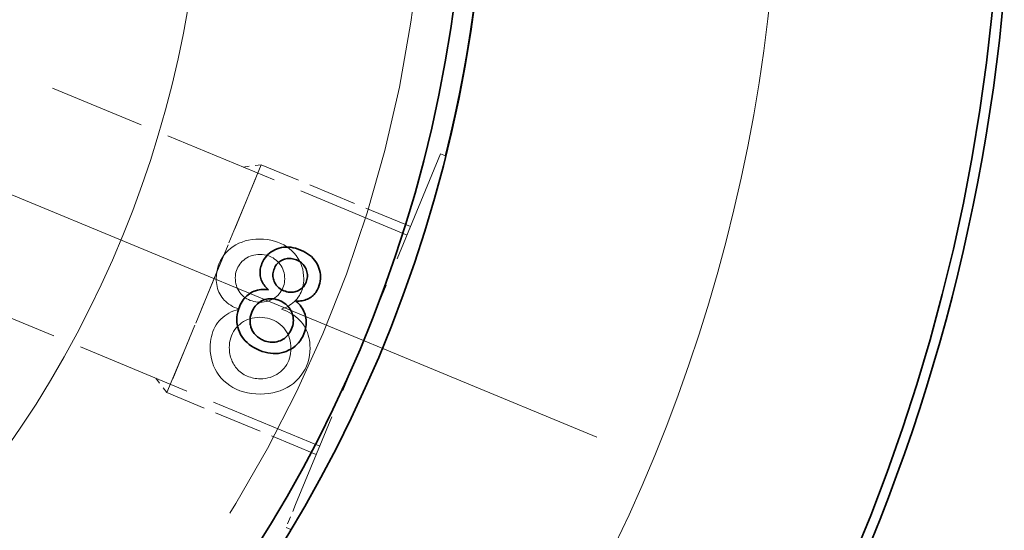
# Model space of a CAD drawing. Extents: x 8 to 406, y 8 to 280.
# Drawn here: x 108 to 125, y 220 to 229 of the extents above; entities that cross this region are included whole.
import ezdxf

# ---------------------------------------------------------------- set-up
doc = ezdxf.new("R2010")
doc.units = 0
doc.linetypes.add('DASHDOT', pattern=[18.5, 12, -3, 0.5, -3])
doc.linetypes.add('DASHED', pattern=[15, 12, -3])

msp = doc.modelspace()

# ---------------------------------------------------------------- linework, layer by layer
at = {"color": 7, "linetype": 'DASHDOT', "lineweight": 13}
msp.add_line((117.911, 221.654), (96.241, 230.629), dxfattribs=at)
at = {"color": 7, "linetype": 'DASHED', "lineweight": 13, "ltscale": 0.158333}
for p, q in [((114.782, 224.988), (108.93, 227.412)), ((113.34, 221.508), (107.489, 223.932))]:
    msp.add_line(p, q, dxfattribs=at)
at = {"color": 7, "linetype": 'DASHED', "lineweight": 13, "ltscale": 0.156465}
msp.add_line((115.336, 226.328), (112.941, 220.546), dxfattribs=at)
at = {"color": 7, "linetype": 'DASHED', "lineweight": 13, "ltscale": 0.002172}
msp.add_line((115.417, 226.295), (115.336, 226.328), dxfattribs=at)
at = {"color": 7, "linetype": 'DASHED', "lineweight": 13, "ltscale": 0.095444}
for p, q in [((112.375, 226.147), (110.914, 222.62)), ((112.28, 225.917), (110.819, 222.39))]:
    msp.add_line(p, q, dxfattribs=at)
at = {"color": 7, "linetype": 'DASHED', "lineweight": 13, "ltscale": 0.0075}
for p, q in [((112.078, 226.108), (112.375, 226.147)), ((110.636, 222.628), (110.819, 222.39))]:
    msp.add_line(p, q, dxfattribs=at)
at = {"color": 7, "linetype": 'DASHED', "lineweight": 13, "ltscale": 0.066667}
for p, q in [((114.839, 225.127), (112.375, 226.147)), ((113.283, 221.37), (110.819, 222.39))]:
    msp.add_line(p, q, dxfattribs=at)
at = {"color": 7, "lineweight": 35, "ltscale": 0.000890358}
msp.add_line((112.54, 224.711), (112.57, 224.73), dxfattribs=at)
at = {"color": 7, "lineweight": 35, "ltscale": 0.000908574}
msp.add_line((112.57, 224.73), (112.602, 224.746), dxfattribs=at)
at = {"color": 7, "lineweight": 35, "ltscale": 0.000931815}
msp.add_line((112.602, 224.746), (112.636, 224.761), dxfattribs=at)
at = {"color": 7, "lineweight": 35, "ltscale": 0.000940927}
msp.add_line((112.636, 224.761), (112.672, 224.773), dxfattribs=at)
at = {"color": 7, "lineweight": 35, "ltscale": 0.000935205}
msp.add_line((112.672, 224.773), (112.708, 224.782), dxfattribs=at)
at = {"color": 7, "lineweight": 35, "ltscale": 0.000936859}
msp.add_line((112.708, 224.782), (112.745, 224.788), dxfattribs=at)
at = {"color": 7, "lineweight": 35, "ltscale": 0.000945027}
msp.add_line((112.745, 224.788), (112.783, 224.79), dxfattribs=at)
at = {"color": 7, "lineweight": 35, "ltscale": 0.000959833}
msp.add_line((112.783, 224.79), (112.822, 224.79), dxfattribs=at)
at = {"color": 7, "lineweight": 35, "ltscale": 0.000980496}
msp.add_line((112.822, 224.79), (112.861, 224.786), dxfattribs=at)
at = {"color": 7, "lineweight": 35, "ltscale": 0.001007}
msp.add_line((112.861, 224.786), (112.9, 224.78), dxfattribs=at)
at = {"color": 7, "lineweight": 35, "ltscale": 0.001039}
for p, q in [((112.9, 224.78), (112.941, 224.77)), ((111.972, 223.596), (111.974, 223.637))]:
    msp.add_line(p, q, dxfattribs=at)
at = {"color": 7, "lineweight": 35, "ltscale": 0.001076}
msp.add_line((112.941, 224.77), (112.982, 224.757), dxfattribs=at)
at = {"color": 7, "lineweight": 35, "ltscale": 0.001118}
msp.add_line((112.982, 224.757), (113.024, 224.741), dxfattribs=at)
at = {"color": 7, "lineweight": 35, "ltscale": 0.001124}
for p, q in [((113.024, 224.741), (113.065, 224.723)), ((112.176, 223.185), (112.142, 223.214))]:
    msp.add_line(p, q, dxfattribs=at)
at = {"color": 7, "lineweight": 35, "ltscale": 0.001084}
msp.add_line((113.065, 224.723), (113.103, 224.703), dxfattribs=at)
at = {"color": 7, "lineweight": 35, "ltscale": 0.000915121}
msp.add_line((112.402, 224.551), (112.42, 224.583), dxfattribs=at)
at = {"color": 7, "lineweight": 35, "ltscale": 0.000895393}
msp.add_line((112.42, 224.583), (112.44, 224.613), dxfattribs=at)
at = {"color": 7, "lineweight": 35, "ltscale": 0.000881854}
msp.add_line((112.44, 224.613), (112.462, 224.641), dxfattribs=at)
at = {"color": 7, "lineweight": 35, "ltscale": 0.000874259}
msp.add_line((112.462, 224.641), (112.486, 224.666), dxfattribs=at)
at = {"color": 7, "lineweight": 35, "ltscale": 0.000873487}
msp.add_line((112.486, 224.666), (112.512, 224.689), dxfattribs=at)
at = {"color": 7, "lineweight": 35, "ltscale": 0.000878756}
msp.add_line((112.512, 224.689), (112.54, 224.711), dxfattribs=at)
at = {"color": 7, "lineweight": 35, "ltscale": 0.000529194}
msp.add_line((112.7, 224.564), (112.682, 224.552), dxfattribs=at)
at = {"color": 7, "lineweight": 35, "ltscale": 0.000541286}
msp.add_line((112.719, 224.574), (112.7, 224.564), dxfattribs=at)
at = {"color": 7, "lineweight": 35, "ltscale": 0.000557016}
msp.add_line((112.74, 224.583), (112.719, 224.574), dxfattribs=at)
at = {"color": 7, "lineweight": 35, "ltscale": 0.000559633}
msp.add_line((112.761, 224.59), (112.74, 224.583), dxfattribs=at)
at = {"color": 7, "lineweight": 35, "ltscale": 0.000550562}
msp.add_line((112.782, 224.596), (112.761, 224.59), dxfattribs=at)
at = {"color": 7, "lineweight": 35, "ltscale": 0.000545164}
msp.add_line((112.803, 224.6), (112.782, 224.596), dxfattribs=at)
at = {"color": 7, "lineweight": 35, "ltscale": 0.000543174}
msp.add_line((112.825, 224.602), (112.803, 224.6), dxfattribs=at)
at = {"color": 7, "lineweight": 35, "ltscale": 0.000544809}
msp.add_line((112.847, 224.602), (112.825, 224.602), dxfattribs=at)
at = {"color": 7, "lineweight": 35, "ltscale": 0.00055008}
msp.add_line((112.869, 224.601), (112.847, 224.602), dxfattribs=at)
at = {"color": 7, "lineweight": 35, "ltscale": 0.000558847}
msp.add_line((112.891, 224.598), (112.869, 224.601), dxfattribs=at)
at = {"color": 7, "lineweight": 35, "ltscale": 0.000571219}
msp.add_line((112.913, 224.593), (112.891, 224.598), dxfattribs=at)
at = {"color": 7, "lineweight": 35, "ltscale": 0.000586474}
msp.add_line((112.936, 224.586), (112.913, 224.593), dxfattribs=at)
at = {"color": 7, "lineweight": 35, "ltscale": 0.000604575}
msp.add_line((112.958, 224.577), (112.936, 224.586), dxfattribs=at)
at = {"color": 7, "lineweight": 35, "ltscale": 0.000599053}
msp.add_line((112.98, 224.567), (112.958, 224.577), dxfattribs=at)
at = {"color": 7, "lineweight": 35, "ltscale": 0.000582057}
msp.add_line((113.001, 224.556), (112.98, 224.567), dxfattribs=at)
at = {"color": 7, "lineweight": 35, "ltscale": 0.000567965}
msp.add_line((113.02, 224.544), (113.001, 224.556), dxfattribs=at)
at = {"color": 7, "lineweight": 35, "ltscale": 0.001047}
for p, q in [((113.103, 224.703), (113.139, 224.681)), ((111.988, 223.472), (111.979, 223.513))]:
    msp.add_line(p, q, dxfattribs=at)
at = {"color": 7, "lineweight": 35, "ltscale": 0.001016}
msp.add_line((113.139, 224.681), (113.172, 224.657), dxfattribs=at)
at = {"color": 7, "lineweight": 35, "ltscale": 0.00099102}
msp.add_line((113.172, 224.657), (113.202, 224.632), dxfattribs=at)
at = {"color": 7, "lineweight": 35, "ltscale": 0.000971353}
msp.add_line((113.202, 224.632), (113.23, 224.604), dxfattribs=at)
at = {"color": 7, "lineweight": 35, "ltscale": 0.000958025}
msp.add_line((113.23, 224.604), (113.255, 224.575), dxfattribs=at)
at = {"color": 7, "lineweight": 35, "ltscale": 0.000951415}
msp.add_line((113.255, 224.575), (113.277, 224.544), dxfattribs=at)
at = {"color": 7, "lineweight": 35, "ltscale": 0.000562991}
msp.add_line((112.355, 224.38), (112.357, 224.402), dxfattribs=at)
at = {"color": 7, "lineweight": 35, "ltscale": 0.000570591}
msp.add_line((112.357, 224.402), (112.36, 224.425), dxfattribs=at)
at = {"color": 7, "lineweight": 35, "ltscale": 0.00058118}
msp.add_line((112.36, 224.425), (112.364, 224.448), dxfattribs=at)
at = {"color": 7, "lineweight": 35, "ltscale": 0.000593556}
msp.add_line((112.364, 224.448), (112.37, 224.47), dxfattribs=at)
at = {"color": 7, "lineweight": 35, "ltscale": 0.000607462}
msp.add_line((112.37, 224.47), (112.378, 224.494), dxfattribs=at)
at = {"color": 7, "lineweight": 35, "ltscale": 0.000623993}
msp.add_line((112.378, 224.494), (112.387, 224.517), dxfattribs=at)
at = {"color": 7, "lineweight": 35, "ltscale": 0.000940556}
msp.add_line((112.387, 224.517), (112.402, 224.551), dxfattribs=at)
at = {"color": 7, "lineweight": 35, "ltscale": 0.000572689}
msp.add_line((112.577, 224.394), (112.572, 224.372), dxfattribs=at)
at = {"color": 7, "lineweight": 35, "ltscale": 0.000589744}
msp.add_line((112.584, 224.417), (112.577, 224.394), dxfattribs=at)
at = {"color": 7, "lineweight": 35, "ltscale": 0.000609753}
msp.add_line((112.592, 224.439), (112.584, 224.417), dxfattribs=at)
at = {"color": 7, "lineweight": 35, "ltscale": 0.000541787}
msp.add_line((112.601, 224.459), (112.592, 224.439), dxfattribs=at)
at = {"color": 7, "lineweight": 35, "ltscale": 0.000529209}
msp.add_line((112.612, 224.478), (112.601, 224.459), dxfattribs=at)
at = {"color": 7, "lineweight": 35, "ltscale": 0.000520539}
msp.add_line((112.623, 224.495), (112.612, 224.478), dxfattribs=at)
at = {"color": 7, "lineweight": 35, "ltscale": 0.000514555}
msp.add_line((112.636, 224.511), (112.623, 224.495), dxfattribs=at)
at = {"color": 7, "lineweight": 35, "ltscale": 0.00051299}
msp.add_line((112.65, 224.526), (112.636, 224.511), dxfattribs=at)
at = {"color": 7, "lineweight": 35, "ltscale": 0.000514664}
msp.add_line((112.666, 224.54), (112.65, 224.526), dxfattribs=at)
at = {"color": 7, "lineweight": 35, "ltscale": 0.000520098}
msp.add_line((112.682, 224.552), (112.666, 224.54), dxfattribs=at)
at = {"color": 7, "lineweight": 35, "ltscale": 0.000556801}
msp.add_line((113.037, 224.531), (113.02, 224.544), dxfattribs=at)
at = {"color": 7, "lineweight": 35, "ltscale": 0.000549542}
msp.add_line((113.054, 224.516), (113.037, 224.531), dxfattribs=at)
at = {"color": 7, "lineweight": 35, "ltscale": 0.000546002}
msp.add_line((113.069, 224.5), (113.054, 224.516), dxfattribs=at)
at = {"color": 7, "lineweight": 35, "ltscale": 0.000545596}
msp.add_line((113.083, 224.483), (113.069, 224.5), dxfattribs=at)
at = {"color": 7, "lineweight": 35, "ltscale": 0.00054944}
msp.add_line((113.095, 224.465), (113.083, 224.483), dxfattribs=at)
at = {"color": 7, "lineweight": 35, "ltscale": 0.000556719}
msp.add_line((113.106, 224.446), (113.095, 224.465), dxfattribs=at)
at = {"color": 7, "lineweight": 35, "ltscale": 0.000567344}
msp.add_line((113.116, 224.425), (113.106, 224.446), dxfattribs=at)
at = {"color": 7, "lineweight": 35, "ltscale": 0.00056636}
msp.add_line((113.124, 224.404), (113.116, 224.425), dxfattribs=at)
at = {"color": 7, "lineweight": 35, "ltscale": 0.000553872}
msp.add_line((113.13, 224.383), (113.124, 224.404), dxfattribs=at)
at = {"color": 7, "lineweight": 35, "ltscale": 0.000951851}
msp.add_line((113.277, 224.544), (113.297, 224.512), dxfattribs=at)
at = {"color": 7, "lineweight": 35, "ltscale": 0.000959035}
msp.add_line((113.297, 224.512), (113.314, 224.477), dxfattribs=at)
at = {"color": 7, "lineweight": 35, "ltscale": 0.000949785}
msp.add_line((113.314, 224.477), (113.328, 224.442), dxfattribs=at)
at = {"color": 7, "lineweight": 35, "ltscale": 0.00092484}
msp.add_line((113.328, 224.442), (113.339, 224.407), dxfattribs=at)
at = {"color": 7, "lineweight": 35, "ltscale": 0.000904707}
msp.add_line((113.339, 224.407), (113.347, 224.371), dxfattribs=at)
at = {"color": 7, "lineweight": 35, "ltscale": 0.00055696}
msp.add_line((112.355, 224.357), (112.355, 224.38), dxfattribs=at)
at = {"color": 7, "lineweight": 35, "ltscale": 0.000554081}
msp.add_line((112.356, 224.335), (112.355, 224.357), dxfattribs=at)
at = {"color": 7, "lineweight": 35, "ltscale": 0.00055293}
msp.add_line((112.359, 224.313), (112.356, 224.335), dxfattribs=at)
at = {"color": 7, "lineweight": 35, "ltscale": 0.000554929}
msp.add_line((112.363, 224.292), (112.359, 224.313), dxfattribs=at)
at = {"color": 7, "lineweight": 35, "ltscale": 0.000558339}
msp.add_line((112.369, 224.27), (112.363, 224.292), dxfattribs=at)
at = {"color": 7, "lineweight": 35, "ltscale": 0.000564164}
msp.add_line((112.376, 224.249), (112.369, 224.27), dxfattribs=at)
at = {"color": 7, "lineweight": 35, "ltscale": 0.00057285}
msp.add_line((112.385, 224.228), (112.376, 224.249), dxfattribs=at)
at = {"color": 7, "lineweight": 35, "ltscale": 0.00054913}
msp.add_line((112.569, 224.35), (112.568, 224.328), dxfattribs=at)
at = {"color": 7, "lineweight": 35, "ltscale": 0.000542614}
msp.add_line((112.568, 224.328), (112.568, 224.306), dxfattribs=at)
at = {"color": 7, "lineweight": 35, "ltscale": 0.000539975}
msp.add_line((112.568, 224.306), (112.571, 224.284), dxfattribs=at)
at = {"color": 7, "lineweight": 35, "ltscale": 0.000558956}
msp.add_line((112.572, 224.372), (112.569, 224.35), dxfattribs=at)
at = {"color": 7, "lineweight": 35, "ltscale": 0.000541232}
msp.add_line((112.571, 224.284), (112.575, 224.263), dxfattribs=at)
at = {"color": 7, "lineweight": 35, "ltscale": 0.000546678}
msp.add_line((112.575, 224.263), (112.581, 224.242), dxfattribs=at)
at = {"color": 7, "lineweight": 35, "ltscale": 0.000555686}
msp.add_line((112.581, 224.242), (112.589, 224.221), dxfattribs=at)
at = {"color": 7, "lineweight": 35, "ltscale": 0.000581871}
msp.add_line((113.115, 224.21), (113.123, 224.232), dxfattribs=at)
at = {"color": 7, "lineweight": 35, "ltscale": 0.000565918}
msp.add_line((113.123, 224.232), (113.129, 224.254), dxfattribs=at)
at = {"color": 7, "lineweight": 35, "ltscale": 0.000553487}
msp.add_line((113.129, 224.254), (113.134, 224.275), dxfattribs=at)
at = {"color": 7, "lineweight": 35, "ltscale": 0.000544352}
msp.add_line((113.134, 224.361), (113.13, 224.383), dxfattribs=at)
at = {"color": 7, "lineweight": 35, "ltscale": 0.0005389}
msp.add_line((113.137, 224.34), (113.134, 224.361), dxfattribs=at)
at = {"color": 7, "lineweight": 35, "ltscale": 0.000544154}
msp.add_line((113.134, 224.275), (113.137, 224.297), dxfattribs=at)
at = {"color": 7, "lineweight": 35, "ltscale": 0.000536764}
msp.add_line((113.138, 224.318), (113.137, 224.34), dxfattribs=at)
at = {"color": 7, "lineweight": 35, "ltscale": 0.000538773}
msp.add_line((113.137, 224.297), (113.138, 224.318), dxfattribs=at)
at = {"color": 7, "lineweight": 35, "ltscale": 0.000899806}
msp.add_line((113.349, 224.23), (113.342, 224.195), dxfattribs=at)
at = {"color": 7, "lineweight": 35, "ltscale": 0.000891274}
msp.add_line((113.347, 224.371), (113.352, 224.336), dxfattribs=at)
at = {"color": 7, "lineweight": 35, "ltscale": 0.000887711}
msp.add_line((113.353, 224.266), (113.349, 224.23), dxfattribs=at)
at = {"color": 7, "lineweight": 35, "ltscale": 0.000883394}
msp.add_line((113.352, 224.336), (113.354, 224.301), dxfattribs=at)
at = {"color": 7, "lineweight": 35, "ltscale": 0.000882704}
msp.add_line((113.354, 224.301), (113.353, 224.266), dxfattribs=at)
at = {"color": 7, "lineweight": 35, "ltscale": 0.000714062}
msp.add_line((112.256, 224.061), (112.283, 224.071), dxfattribs=at)
at = {"color": 7, "lineweight": 35, "ltscale": 0.000717656}
msp.add_line((112.283, 224.071), (112.311, 224.079), dxfattribs=at)
at = {"color": 7, "lineweight": 35, "ltscale": 0.000725623}
msp.add_line((112.311, 224.079), (112.339, 224.085), dxfattribs=at)
at = {"color": 7, "lineweight": 35, "ltscale": 0.000736553}
msp.add_line((112.339, 224.085), (112.368, 224.089), dxfattribs=at)
at = {"color": 7, "lineweight": 35, "ltscale": 0.000751218}
msp.add_line((112.368, 224.089), (112.398, 224.092), dxfattribs=at)
at = {"color": 7, "lineweight": 35, "ltscale": 0.000584564}
msp.add_line((112.396, 224.207), (112.385, 224.228), dxfattribs=at)
at = {"color": 7, "lineweight": 35, "ltscale": 0.000598033}
msp.add_line((112.408, 224.186), (112.396, 224.207), dxfattribs=at)
at = {"color": 7, "lineweight": 35, "ltscale": 0.000769261}
msp.add_line((112.398, 224.092), (112.429, 224.092), dxfattribs=at)
at = {"color": 7, "lineweight": 35, "ltscale": 0.000614608}
msp.add_line((112.422, 224.166), (112.408, 224.186), dxfattribs=at)
at = {"color": 7, "lineweight": 35, "ltscale": 0.000632731}
msp.add_line((112.437, 224.146), (112.422, 224.166), dxfattribs=at)
at = {"color": 7, "lineweight": 35, "ltscale": 0.000790145}
msp.add_line((112.429, 224.092), (112.46, 224.09), dxfattribs=at)
at = {"color": 7, "lineweight": 35, "ltscale": 0.000653208}
msp.add_line((112.454, 224.126), (112.437, 224.146), dxfattribs=at)
at = {"color": 7, "lineweight": 35, "ltscale": 0.000675561}
msp.add_line((112.473, 224.106), (112.454, 224.126), dxfattribs=at)
at = {"color": 7, "lineweight": 35, "ltscale": 0.000813965}
msp.add_line((112.46, 224.09), (112.493, 224.087), dxfattribs=at)
at = {"color": 7, "lineweight": 35, "ltscale": 0.000699698}
msp.add_line((112.493, 224.087), (112.473, 224.106), dxfattribs=at)
at = {"color": 7, "lineweight": 35, "ltscale": 0.000556298}
msp.add_line((112.589, 224.221), (112.598, 224.201), dxfattribs=at)
at = {"color": 7, "lineweight": 35, "ltscale": 0.000549431}
msp.add_line((112.598, 224.201), (112.609, 224.182), dxfattribs=at)
at = {"color": 7, "lineweight": 35, "ltscale": 0.000546557}
for p, q in [((112.609, 224.182), (112.622, 224.164)), ((113.214, 223.979), (113.197, 223.965))]:
    msp.add_line(p, q, dxfattribs=at)
at = {"color": 7, "lineweight": 35, "ltscale": 0.000547036}
msp.add_line((112.622, 224.164), (112.636, 224.147), dxfattribs=at)
at = {"color": 7, "lineweight": 35, "ltscale": 0.000551653}
msp.add_line((112.636, 224.147), (112.651, 224.132), dxfattribs=at)
at = {"color": 7, "lineweight": 35, "ltscale": 0.000560037}
msp.add_line((112.651, 224.132), (112.668, 224.117), dxfattribs=at)
at = {"color": 7, "lineweight": 35, "ltscale": 0.000571991}
msp.add_line((112.668, 224.117), (112.686, 224.103), dxfattribs=at)
at = {"color": 7, "lineweight": 35, "ltscale": 0.000587249}
msp.add_line((112.686, 224.103), (112.706, 224.091), dxfattribs=at)
at = {"color": 7, "lineweight": 35, "ltscale": 0.000605673}
msp.add_line((112.706, 224.091), (112.728, 224.079), dxfattribs=at)
at = {"color": 7, "lineweight": 35, "ltscale": 0.000626932}
msp.add_line((112.728, 224.079), (112.75, 224.069), dxfattribs=at)
at = {"color": 7, "lineweight": 35, "ltscale": 0.000609888}
msp.add_line((112.75, 224.069), (112.773, 224.061), dxfattribs=at)
at = {"color": 7, "lineweight": 35, "ltscale": 0.000549479}
msp.add_line((112.968, 224.063), (112.988, 224.072), dxfattribs=at)
at = {"color": 7, "lineweight": 35, "ltscale": 0.000536693}
msp.add_line((112.988, 224.072), (113.007, 224.083), dxfattribs=at)
at = {"color": 7, "lineweight": 35, "ltscale": 0.000527178}
msp.add_line((113.007, 224.083), (113.025, 224.094), dxfattribs=at)
at = {"color": 7, "lineweight": 35, "ltscale": 0.000520928}
msp.add_line((113.025, 224.094), (113.041, 224.107), dxfattribs=at)
at = {"color": 7, "lineweight": 35, "ltscale": 0.000518232}
msp.add_line((113.041, 224.107), (113.057, 224.121), dxfattribs=at)
at = {"color": 7, "lineweight": 35, "ltscale": 0.000519709}
msp.add_line((113.057, 224.121), (113.071, 224.136), dxfattribs=at)
at = {"color": 7, "lineweight": 35, "ltscale": 0.000524139}
msp.add_line((113.071, 224.136), (113.084, 224.153), dxfattribs=at)
at = {"color": 7, "lineweight": 35, "ltscale": 0.000532299}
msp.add_line((113.084, 224.153), (113.095, 224.171), dxfattribs=at)
at = {"color": 7, "lineweight": 35, "ltscale": 0.000543774}
msp.add_line((113.095, 224.171), (113.106, 224.19), dxfattribs=at)
at = {"color": 7, "lineweight": 35, "ltscale": 0.000558549}
msp.add_line((113.106, 224.19), (113.115, 224.21), dxfattribs=at)
at = {"color": 7, "lineweight": 35, "ltscale": 0.000574649}
msp.add_line((113.298, 224.082), (113.286, 224.062), dxfattribs=at)
at = {"color": 7, "lineweight": 35, "ltscale": 0.000587063}
msp.add_line((113.309, 224.103), (113.298, 224.082), dxfattribs=at)
at = {"color": 7, "lineweight": 35, "ltscale": 0.000601011}
msp.add_line((113.319, 224.124), (113.309, 224.103), dxfattribs=at)
at = {"color": 7, "lineweight": 35, "ltscale": 0.000941222}
msp.add_line((113.332, 224.16), (113.319, 224.124), dxfattribs=at)
at = {"color": 7, "lineweight": 35, "ltscale": 0.000917609}
msp.add_line((113.342, 224.195), (113.332, 224.16), dxfattribs=at)
at = {"color": 7, "lineweight": 35, "ltscale": 0.000771818}
msp.add_line((112.06, 223.892), (112.077, 223.918), dxfattribs=at)
at = {"color": 7, "lineweight": 35, "ltscale": 0.000754092}
msp.add_line((112.077, 223.918), (112.096, 223.942), dxfattribs=at)
at = {"color": 7, "lineweight": 35, "ltscale": 0.000740268}
msp.add_line((112.096, 223.942), (112.115, 223.964), dxfattribs=at)
at = {"color": 7, "lineweight": 35, "ltscale": 0.000729515}
msp.add_line((112.115, 223.964), (112.136, 223.984), dxfattribs=at)
at = {"color": 7, "lineweight": 35, "ltscale": 0.000722288}
msp.add_line((112.136, 223.984), (112.158, 224.003), dxfattribs=at)
at = {"color": 7, "lineweight": 35, "ltscale": 0.000718767}
msp.add_line((112.158, 224.003), (112.181, 224.02), dxfattribs=at)
at = {"color": 7, "lineweight": 35, "ltscale": 0.000719149}
msp.add_line((112.181, 224.02), (112.205, 224.036), dxfattribs=at)
at = {"color": 7, "lineweight": 35, "ltscale": 0.000717108}
msp.add_line((112.205, 224.036), (112.23, 224.05), dxfattribs=at)
at = {"color": 7, "lineweight": 35, "ltscale": 0.00071345}
msp.add_line((112.23, 224.05), (112.256, 224.061), dxfattribs=at)
at = {"color": 7, "lineweight": 35, "ltscale": 0.000698913}
msp.add_line((112.407, 223.913), (112.382, 223.901), dxfattribs=at)
at = {"color": 7, "lineweight": 35, "ltscale": 0.000698648}
msp.add_line((112.433, 223.923), (112.407, 223.913), dxfattribs=at)
at = {"color": 7, "lineweight": 35, "ltscale": 0.000685849}
msp.add_line((112.46, 223.93), (112.433, 223.923), dxfattribs=at)
at = {"color": 7, "lineweight": 35, "ltscale": 0.000677314}
msp.add_line((112.486, 223.935), (112.46, 223.93), dxfattribs=at)
at = {"color": 7, "lineweight": 35, "ltscale": 0.000673158}
msp.add_line((112.513, 223.938), (112.486, 223.935), dxfattribs=at)
at = {"color": 7, "lineweight": 35, "ltscale": 0.000674338}
msp.add_line((112.54, 223.939), (112.513, 223.938), dxfattribs=at)
at = {"color": 7, "lineweight": 35, "ltscale": 0.000679643}
msp.add_line((112.567, 223.938), (112.54, 223.939), dxfattribs=at)
at = {"color": 7, "lineweight": 35, "ltscale": 0.000689901}
msp.add_line((112.595, 223.934), (112.567, 223.938), dxfattribs=at)
at = {"color": 7, "lineweight": 35, "ltscale": 0.000704231}
msp.add_line((112.622, 223.928), (112.595, 223.934), dxfattribs=at)
at = {"color": 7, "lineweight": 35, "ltscale": 0.000722984}
msp.add_line((112.65, 223.92), (112.622, 223.928), dxfattribs=at)
at = {"color": 7, "lineweight": 35, "ltscale": 0.000745661}
msp.add_line((112.678, 223.909), (112.65, 223.92), dxfattribs=at)
at = {"color": 7, "lineweight": 35, "ltscale": 0.000763284}
msp.add_line((112.706, 223.897), (112.678, 223.909), dxfattribs=at)
at = {"color": 7, "lineweight": 35, "ltscale": 0.000590129}
msp.add_line((112.773, 224.061), (112.796, 224.054), dxfattribs=at)
at = {"color": 7, "lineweight": 35, "ltscale": 0.000573228}
msp.add_line((112.796, 224.054), (112.818, 224.049), dxfattribs=at)
at = {"color": 7, "lineweight": 35, "ltscale": 0.000559445}
msp.add_line((112.818, 224.049), (112.84, 224.045), dxfattribs=at)
at = {"color": 7, "lineweight": 35, "ltscale": 0.000548798}
msp.add_line((112.84, 224.045), (112.862, 224.044), dxfattribs=at)
at = {"color": 7, "lineweight": 35, "ltscale": 0.000542128}
msp.add_line((112.862, 224.044), (112.884, 224.044), dxfattribs=at)
at = {"color": 7, "lineweight": 35, "ltscale": 0.000538771}
msp.add_line((112.884, 224.044), (112.905, 224.046), dxfattribs=at)
at = {"color": 7, "lineweight": 35, "ltscale": 0.000539723}
msp.add_line((112.905, 224.046), (112.927, 224.05), dxfattribs=at)
at = {"color": 7, "lineweight": 35, "ltscale": 0.000543662}
msp.add_line((112.927, 224.05), (112.948, 224.056), dxfattribs=at)
at = {"color": 7, "lineweight": 35, "ltscale": 0.000551804}
msp.add_line((112.948, 224.056), (112.968, 224.063), dxfattribs=at)
at = {"color": 7, "lineweight": 35, "ltscale": 0.000621346}
msp.add_line((113.05, 223.905), (113.025, 223.902), dxfattribs=at)
at = {"color": 7, "lineweight": 35, "ltscale": 0.000604224}
msp.add_line((113.074, 223.91), (113.05, 223.905), dxfattribs=at)
at = {"color": 7, "lineweight": 35, "ltscale": 0.000589694}
msp.add_line((113.096, 223.916), (113.074, 223.91), dxfattribs=at)
at = {"color": 7, "lineweight": 35, "ltscale": 0.000576981}
msp.add_line((113.118, 223.924), (113.096, 223.916), dxfattribs=at)
at = {"color": 7, "lineweight": 35, "ltscale": 0.000566434}
msp.add_line((113.139, 223.932), (113.118, 223.924), dxfattribs=at)
at = {"color": 7, "lineweight": 35, "ltscale": 0.000558894}
msp.add_line((113.159, 223.942), (113.139, 223.932), dxfattribs=at)
at = {"color": 7, "lineweight": 35, "ltscale": 0.000553844}
msp.add_line((113.178, 223.953), (113.159, 223.942), dxfattribs=at)
at = {"color": 7, "lineweight": 35, "ltscale": 0.000549854}
msp.add_line((113.197, 223.965), (113.178, 223.953), dxfattribs=at)
at = {"color": 7, "lineweight": 35, "ltscale": 0.000545647}
msp.add_line((113.23, 223.993), (113.214, 223.979), dxfattribs=at)
at = {"color": 7, "lineweight": 35, "ltscale": 0.000546766}
msp.add_line((113.246, 224.009), (113.23, 223.993), dxfattribs=at)
at = {"color": 7, "lineweight": 35, "ltscale": 0.00055045}
msp.add_line((113.26, 224.025), (113.246, 224.009), dxfattribs=at)
at = {"color": 7, "lineweight": 35, "ltscale": 0.00055644}
msp.add_line((113.274, 224.043), (113.26, 224.025), dxfattribs=at)
at = {"color": 7, "lineweight": 35, "ltscale": 0.000564874}
msp.add_line((113.286, 224.062), (113.274, 224.043), dxfattribs=at)
at = {"color": 7, "lineweight": 35, "ltscale": 0.001096}
for p, q in [((111.988, 223.721), (112, 223.763)), ((112.035, 223.351), (112.016, 223.391))]:
    msp.add_line(p, q, dxfattribs=at)
at = {"color": 7, "lineweight": 35, "ltscale": 0.001128}
msp.add_line((112, 223.763), (112.016, 223.805), dxfattribs=at)
at = {"color": 7, "lineweight": 35, "ltscale": 0.00083995}
msp.add_line((112.016, 223.805), (112.029, 223.836), dxfattribs=at)
at = {"color": 7, "lineweight": 35, "ltscale": 0.000814383}
msp.add_line((112.029, 223.836), (112.044, 223.865), dxfattribs=at)
at = {"color": 7, "lineweight": 35, "ltscale": 0.00079135}
msp.add_line((112.044, 223.865), (112.06, 223.892), dxfattribs=at)
at = {"color": 7, "lineweight": 35, "ltscale": 0.000739969}
msp.add_line((112.231, 223.746), (112.219, 223.719), dxfattribs=at)
at = {"color": 7, "lineweight": 35, "ltscale": 0.000718526}
msp.add_line((112.245, 223.772), (112.231, 223.746), dxfattribs=at)
at = {"color": 7, "lineweight": 35, "ltscale": 0.000700387}
msp.add_line((112.26, 223.795), (112.245, 223.772), dxfattribs=at)
at = {"color": 7, "lineweight": 35, "ltscale": 0.000686887}
msp.add_line((112.277, 223.817), (112.26, 223.795), dxfattribs=at)
at = {"color": 7, "lineweight": 35, "ltscale": 0.000677276}
msp.add_line((112.295, 223.837), (112.277, 223.817), dxfattribs=at)
at = {"color": 7, "lineweight": 35, "ltscale": 0.000672704}
msp.add_line((112.314, 223.856), (112.295, 223.837), dxfattribs=at)
at = {"color": 7, "lineweight": 35, "ltscale": 0.000672251}
msp.add_line((112.335, 223.872), (112.314, 223.856), dxfattribs=at)
at = {"color": 7, "lineweight": 35, "ltscale": 0.000676816}
msp.add_line((112.358, 223.888), (112.335, 223.872), dxfattribs=at)
at = {"color": 7, "lineweight": 35, "ltscale": 0.000685407}
msp.add_line((112.382, 223.901), (112.358, 223.888), dxfattribs=at)
at = {"color": 7, "lineweight": 35, "ltscale": 0.000740937}
msp.add_line((112.732, 223.883), (112.706, 223.897), dxfattribs=at)
at = {"color": 7, "lineweight": 35, "ltscale": 0.000722265}
msp.add_line((112.756, 223.867), (112.732, 223.883), dxfattribs=at)
at = {"color": 7, "lineweight": 35, "ltscale": 0.000707629}
msp.add_line((112.779, 223.85), (112.756, 223.867), dxfattribs=at)
at = {"color": 7, "lineweight": 35, "ltscale": 0.000697563}
msp.add_line((112.799, 223.831), (112.779, 223.85), dxfattribs=at)
at = {"color": 7, "lineweight": 35, "ltscale": 0.00069179}
msp.add_line((112.819, 223.811), (112.799, 223.831), dxfattribs=at)
at = {"color": 7, "lineweight": 35, "ltscale": 0.000691088}
msp.add_line((112.836, 223.79), (112.819, 223.811), dxfattribs=at)
at = {"color": 7, "lineweight": 35, "ltscale": 0.000694723}
msp.add_line((112.852, 223.767), (112.836, 223.79), dxfattribs=at)
at = {"color": 7, "lineweight": 35, "ltscale": 0.000702967}
msp.add_line((112.865, 223.743), (112.852, 223.767), dxfattribs=at)
at = {"color": 7, "lineweight": 35, "ltscale": 0.000715701}
msp.add_line((112.878, 223.717), (112.865, 223.743), dxfattribs=at)
at = {"color": 7, "lineweight": 35, "ltscale": 0.000683441}
msp.add_line((112.973, 223.899), (112.946, 223.899), dxfattribs=at)
at = {"color": 7, "lineweight": 35, "ltscale": 0.000834613}
msp.add_line((112.946, 223.899), (112.971, 223.877), dxfattribs=at)
at = {"color": 7, "lineweight": 35, "ltscale": 0.000809894}
msp.add_line((112.971, 223.877), (112.994, 223.854), dxfattribs=at)
at = {"color": 7, "lineweight": 35, "ltscale": 0.00066098}
msp.add_line((113, 223.9), (112.973, 223.899), dxfattribs=at)
at = {"color": 7, "lineweight": 35, "ltscale": 0.000788277}
msp.add_line((112.994, 223.854), (113.015, 223.83), dxfattribs=at)
at = {"color": 7, "lineweight": 35, "ltscale": 0.000640501}
msp.add_line((113.025, 223.902), (113, 223.9), dxfattribs=at)
at = {"color": 7, "lineweight": 35, "ltscale": 0.000769079}
msp.add_line((113.015, 223.83), (113.034, 223.806), dxfattribs=at)
at = {"color": 7, "lineweight": 35, "ltscale": 0.000752257}
msp.add_line((113.034, 223.806), (113.051, 223.781), dxfattribs=at)
at = {"color": 7, "lineweight": 35, "ltscale": 0.000739001}
msp.add_line((113.051, 223.781), (113.066, 223.756), dxfattribs=at)
at = {"color": 7, "lineweight": 35, "ltscale": 0.000729175}
msp.add_line((113.066, 223.756), (113.079, 223.73), dxfattribs=at)
at = {"color": 7, "lineweight": 35, "ltscale": 0.001034}
msp.add_line((111.974, 223.554), (111.972, 223.596), dxfattribs=at)
at = {"color": 7, "lineweight": 35, "ltscale": 0.001051}
msp.add_line((111.974, 223.637), (111.979, 223.679), dxfattribs=at)
at = {"color": 7, "lineweight": 35, "ltscale": 0.00107}
msp.add_line((111.979, 223.679), (111.988, 223.721), dxfattribs=at)
at = {"color": 7, "lineweight": 35, "ltscale": 0.000466826}
msp.add_line((112.191, 223.595), (112.19, 223.576), dxfattribs=at)
at = {"color": 7, "lineweight": 35, "ltscale": 0.000462345}
msp.add_line((112.192, 223.613), (112.191, 223.595), dxfattribs=at)
at = {"color": 7, "lineweight": 35, "ltscale": 0.000458869}
msp.add_line((112.195, 223.632), (112.192, 223.613), dxfattribs=at)
at = {"color": 7, "lineweight": 35, "ltscale": 0.000456865}
msp.add_line((112.198, 223.65), (112.195, 223.632), dxfattribs=at)
at = {"color": 7, "lineweight": 35, "ltscale": 0.000455477}
msp.add_line((112.202, 223.667), (112.198, 223.65), dxfattribs=at)
at = {"color": 7, "lineweight": 35, "ltscale": 0.000455511}
msp.add_line((112.207, 223.685), (112.202, 223.667), dxfattribs=at)
at = {"color": 7, "lineweight": 35, "ltscale": 0.000456288}
msp.add_line((112.213, 223.702), (112.207, 223.685), dxfattribs=at)
at = {"color": 7, "lineweight": 35, "ltscale": 0.000458064}
msp.add_line((112.219, 223.719), (112.213, 223.702), dxfattribs=at)
at = {"color": 7, "lineweight": 35, "ltscale": 0.000715284}
msp.add_line((112.888, 223.69), (112.878, 223.717), dxfattribs=at)
at = {"color": 7, "lineweight": 35, "ltscale": 0.000701943}
msp.add_line((112.896, 223.663), (112.888, 223.69), dxfattribs=at)
at = {"color": 7, "lineweight": 35, "ltscale": 0.000692878}
msp.add_line((112.901, 223.636), (112.896, 223.663), dxfattribs=at)
at = {"color": 7, "lineweight": 35, "ltscale": 0.000688628}
msp.add_line((112.904, 223.608), (112.901, 223.636), dxfattribs=at)
at = {"color": 7, "lineweight": 35, "ltscale": 0.000689283}
msp.add_line((112.905, 223.581), (112.904, 223.608), dxfattribs=at)
at = {"color": 7, "lineweight": 35, "ltscale": 0.00069521}
msp.add_line((112.904, 223.553), (112.905, 223.581), dxfattribs=at)
at = {"color": 7, "lineweight": 35, "ltscale": 0.00072254}
msp.add_line((113.079, 223.73), (113.091, 223.703), dxfattribs=at)
at = {"color": 7, "lineweight": 35, "ltscale": 0.000718793}
msp.add_line((113.091, 223.703), (113.1, 223.676), dxfattribs=at)
at = {"color": 7, "lineweight": 35, "ltscale": 0.000719127}
msp.add_line((113.1, 223.676), (113.108, 223.648), dxfattribs=at)
at = {"color": 7, "lineweight": 35, "ltscale": 0.000717825}
msp.add_line((113.108, 223.648), (113.113, 223.62), dxfattribs=at)
at = {"color": 7, "lineweight": 35, "ltscale": 0.000714931}
msp.add_line((113.113, 223.62), (113.117, 223.592), dxfattribs=at)
at = {"color": 7, "lineweight": 35, "ltscale": 0.000714828}
msp.add_line((113.117, 223.592), (113.119, 223.563), dxfattribs=at)
at = {"color": 7, "lineweight": 35, "ltscale": 0.001037}
msp.add_line((111.979, 223.513), (111.974, 223.554), dxfattribs=at)
at = {"color": 7, "lineweight": 35, "ltscale": 0.001065}
msp.add_line((112, 223.431), (111.988, 223.472), dxfattribs=at)
at = {"color": 7, "lineweight": 35, "ltscale": 0.001089}
for p, q in [((112.016, 223.391), (112, 223.431)), ((112.661, 223.038), (112.618, 223.035))]:
    msp.add_line(p, q, dxfattribs=at)
at = {"color": 7, "lineweight": 35, "ltscale": 0.000472286}
msp.add_line((112.19, 223.576), (112.19, 223.557), dxfattribs=at)
at = {"color": 7, "lineweight": 35, "ltscale": 0.000478314}
msp.add_line((112.19, 223.557), (112.191, 223.538), dxfattribs=at)
at = {"color": 7, "lineweight": 35, "ltscale": 0.000477971}
msp.add_line((112.191, 223.538), (112.193, 223.519), dxfattribs=at)
at = {"color": 7, "lineweight": 35, "ltscale": 0.000472137}
msp.add_line((112.193, 223.519), (112.196, 223.501), dxfattribs=at)
at = {"color": 7, "lineweight": 35, "ltscale": 0.000467643}
msp.add_line((112.196, 223.501), (112.201, 223.482), dxfattribs=at)
at = {"color": 7, "lineweight": 35, "ltscale": 0.000464845}
msp.add_line((112.201, 223.482), (112.206, 223.465), dxfattribs=at)
at = {"color": 7, "lineweight": 35, "ltscale": 0.000464229}
msp.add_line((112.206, 223.465), (112.212, 223.447), dxfattribs=at)
at = {"color": 7, "lineweight": 35, "ltscale": 0.000465036}
msp.add_line((112.212, 223.447), (112.22, 223.43), dxfattribs=at)
at = {"color": 7, "lineweight": 35, "ltscale": 0.000467539}
msp.add_line((112.22, 223.43), (112.228, 223.413), dxfattribs=at)
at = {"color": 7, "lineweight": 35, "ltscale": 0.000750735}
msp.add_line((112.862, 223.413), (112.875, 223.44), dxfattribs=at)
at = {"color": 7, "lineweight": 35, "ltscale": 0.000763162}
msp.add_line((112.875, 223.44), (112.886, 223.469), dxfattribs=at)
at = {"color": 7, "lineweight": 35, "ltscale": 0.000739904}
msp.add_line((112.886, 223.469), (112.894, 223.497), dxfattribs=at)
at = {"color": 7, "lineweight": 35, "ltscale": 0.000720414}
msp.add_line((112.894, 223.497), (112.9, 223.525), dxfattribs=at)
at = {"color": 7, "lineweight": 35, "ltscale": 0.00070515}
msp.add_line((112.9, 223.525), (112.904, 223.553), dxfattribs=at)
at = {"color": 7, "lineweight": 35, "ltscale": 0.000780342}
msp.add_line((113.1, 223.418), (113.09, 223.388), dxfattribs=at)
at = {"color": 7, "lineweight": 35, "ltscale": 0.000762258}
msp.add_line((113.107, 223.447), (113.1, 223.418), dxfattribs=at)
at = {"color": 7, "lineweight": 35, "ltscale": 0.000746855}
msp.add_line((113.113, 223.477), (113.107, 223.447), dxfattribs=at)
at = {"color": 7, "lineweight": 35, "ltscale": 0.000734618}
msp.add_line((113.117, 223.506), (113.113, 223.477), dxfattribs=at)
at = {"color": 7, "lineweight": 35, "ltscale": 0.000724926}
msp.add_line((113.119, 223.535), (113.117, 223.506), dxfattribs=at)
at = {"color": 7, "lineweight": 35, "ltscale": 0.000718691}
msp.add_line((113.119, 223.563), (113.119, 223.535), dxfattribs=at)
at = {"color": 7, "lineweight": 35, "ltscale": 0.001086}
for p, q in [((112.057, 223.314), (112.035, 223.351)), ((112.827, 223.088), (112.788, 223.07))]:
    msp.add_line(p, q, dxfattribs=at)
at = {"color": 7, "lineweight": 35, "ltscale": 0.001085}
for p, q in [((112.082, 223.279), (112.057, 223.314)), ((112.746, 223.056), (112.704, 223.045))]:
    msp.add_line(p, q, dxfattribs=at)
at = {"color": 7, "lineweight": 35, "ltscale": 0.00109}
msp.add_line((112.11, 223.245), (112.082, 223.279), dxfattribs=at)
at = {"color": 7, "lineweight": 35, "ltscale": 0.000471869}
msp.add_line((112.228, 223.413), (112.238, 223.397), dxfattribs=at)
at = {"color": 7, "lineweight": 35, "ltscale": 0.000478115}
msp.add_line((112.238, 223.397), (112.248, 223.381), dxfattribs=at)
at = {"color": 7, "lineweight": 35, "ltscale": 0.000485769}
msp.add_line((112.248, 223.381), (112.26, 223.366), dxfattribs=at)
at = {"color": 7, "lineweight": 35, "ltscale": 0.000487551}
msp.add_line((112.26, 223.366), (112.273, 223.351), dxfattribs=at)
at = {"color": 7, "lineweight": 35, "ltscale": 0.000482994}
msp.add_line((112.273, 223.351), (112.286, 223.337), dxfattribs=at)
at = {"color": 7, "lineweight": 35, "ltscale": 0.000479922}
msp.add_line((112.286, 223.337), (112.3, 223.323), dxfattribs=at)
at = {"color": 7, "lineweight": 35, "ltscale": 0.000477961}
msp.add_line((112.3, 223.323), (112.314, 223.311), dxfattribs=at)
at = {"color": 7, "lineweight": 35, "ltscale": 0.000477211}
msp.add_line((112.314, 223.311), (112.329, 223.299), dxfattribs=at)
at = {"color": 7, "lineweight": 35, "ltscale": 0.000477776}
msp.add_line((112.329, 223.299), (112.345, 223.288), dxfattribs=at)
at = {"color": 7, "lineweight": 35, "ltscale": 0.000479661}
msp.add_line((112.345, 223.288), (112.361, 223.278), dxfattribs=at)
at = {"color": 7, "lineweight": 35, "ltscale": 0.000482575}
msp.add_line((112.361, 223.278), (112.378, 223.268), dxfattribs=at)
at = {"color": 7, "lineweight": 35, "ltscale": 0.000486718}
msp.add_line((112.378, 223.268), (112.395, 223.259), dxfattribs=at)
at = {"color": 7, "lineweight": 35, "ltscale": 0.000492212}
msp.add_line((112.395, 223.259), (112.413, 223.251), dxfattribs=at)
at = {"color": 7, "lineweight": 35, "ltscale": 0.000696891}
msp.add_line((112.686, 223.246), (112.711, 223.257), dxfattribs=at)
at = {"color": 7, "lineweight": 35, "ltscale": 0.000684547}
msp.add_line((112.711, 223.257), (112.735, 223.27), dxfattribs=at)
at = {"color": 7, "lineweight": 35, "ltscale": 0.000676807}
msp.add_line((112.735, 223.27), (112.758, 223.285), dxfattribs=at)
at = {"color": 7, "lineweight": 35, "ltscale": 0.000673354}
msp.add_line((112.758, 223.285), (112.779, 223.302), dxfattribs=at)
at = {"color": 7, "lineweight": 35, "ltscale": 0.000675153}
msp.add_line((112.779, 223.302), (112.798, 223.321), dxfattribs=at)
at = {"color": 7, "lineweight": 35, "ltscale": 0.000681586}
msp.add_line((112.798, 223.321), (112.817, 223.341), dxfattribs=at)
at = {"color": 7, "lineweight": 35, "ltscale": 0.000692682}
msp.add_line((112.817, 223.341), (112.833, 223.363), dxfattribs=at)
at = {"color": 7, "lineweight": 35, "ltscale": 0.00070802}
msp.add_line((112.833, 223.363), (112.849, 223.387), dxfattribs=at)
at = {"color": 7, "lineweight": 35, "ltscale": 0.000727477}
msp.add_line((112.849, 223.387), (112.862, 223.413), dxfattribs=at)
at = {"color": 7, "lineweight": 35, "ltscale": 0.001052}
msp.add_line((113.04, 223.28), (113.016, 223.245), dxfattribs=at)
at = {"color": 7, "lineweight": 35, "ltscale": 0.001075}
msp.add_line((113.06, 223.318), (113.04, 223.28), dxfattribs=at)
at = {"color": 7, "lineweight": 35, "ltscale": 0.001105}
msp.add_line((113.079, 223.358), (113.06, 223.318), dxfattribs=at)
at = {"color": 7, "lineweight": 35, "ltscale": 0.000800823}
msp.add_line((113.09, 223.388), (113.079, 223.358), dxfattribs=at)
at = {"color": 7, "lineweight": 35, "ltscale": 0.001103}
for p, q in [((112.142, 223.214), (112.11, 223.245)), ((112.618, 223.035), (112.574, 223.035))]:
    msp.add_line(p, q, dxfattribs=at)
at = {"color": 7, "lineweight": 35, "ltscale": 0.001152}
msp.add_line((112.213, 223.158), (112.176, 223.185), dxfattribs=at)
at = {"color": 7, "lineweight": 35, "ltscale": 0.001186}
msp.add_line((112.253, 223.133), (112.213, 223.158), dxfattribs=at)
at = {"color": 7, "lineweight": 35, "ltscale": 0.001225}
for p, q in [((112.297, 223.11), (112.253, 223.133)), ((112.438, 223.057), (112.391, 223.071))]:
    msp.add_line(p, q, dxfattribs=at)
at = {"color": 7, "lineweight": 35, "ltscale": 0.001271}
for p, q in [((112.343, 223.089), (112.297, 223.11)), ((112.391, 223.071), (112.343, 223.089))]:
    msp.add_line(p, q, dxfattribs=at)
at = {"color": 7, "lineweight": 35, "ltscale": 0.000756912}
msp.add_line((112.413, 223.251), (112.441, 223.241), dxfattribs=at)
at = {"color": 7, "lineweight": 35, "ltscale": 0.00073354}
msp.add_line((112.441, 223.241), (112.469, 223.232), dxfattribs=at)
at = {"color": 7, "lineweight": 35, "ltscale": 0.000713677}
msp.add_line((112.469, 223.232), (112.497, 223.226), dxfattribs=at)
at = {"color": 7, "lineweight": 35, "ltscale": 0.000697817}
msp.add_line((112.497, 223.226), (112.525, 223.222), dxfattribs=at)
at = {"color": 7, "lineweight": 35, "ltscale": 0.00068626}
msp.add_line((112.525, 223.222), (112.552, 223.221), dxfattribs=at)
at = {"color": 7, "lineweight": 35, "ltscale": 0.000679155}
msp.add_line((112.552, 223.221), (112.579, 223.221), dxfattribs=at)
at = {"color": 7, "lineweight": 35, "ltscale": 0.000676864}
msp.add_line((112.579, 223.221), (112.606, 223.224), dxfattribs=at)
at = {"color": 7, "lineweight": 35, "ltscale": 0.000679338}
msp.add_line((112.606, 223.224), (112.633, 223.229), dxfattribs=at)
at = {"color": 7, "lineweight": 35, "ltscale": 0.00068604}
msp.add_line((112.633, 223.229), (112.66, 223.236), dxfattribs=at)
at = {"color": 7, "lineweight": 35, "ltscale": 0.000697484}
msp.add_line((112.66, 223.236), (112.686, 223.246), dxfattribs=at)
at = {"color": 7, "lineweight": 35, "ltscale": 0.00106}
msp.add_line((112.865, 223.108), (112.827, 223.088), dxfattribs=at)
at = {"color": 7, "lineweight": 35, "ltscale": 0.001041}
msp.add_line((112.9, 223.13), (112.865, 223.108), dxfattribs=at)
at = {"color": 7, "lineweight": 35, "ltscale": 0.001028}
msp.add_line((112.933, 223.155), (112.9, 223.13), dxfattribs=at)
at = {"color": 7, "lineweight": 35, "ltscale": 0.001023}
msp.add_line((112.963, 223.183), (112.933, 223.155), dxfattribs=at)
at = {"color": 7, "lineweight": 35, "ltscale": 0.001025}
msp.add_line((112.991, 223.213), (112.963, 223.183), dxfattribs=at)
at = {"color": 7, "lineweight": 35, "ltscale": 0.001035}
msp.add_line((113.016, 223.245), (112.991, 223.213), dxfattribs=at)
at = {"color": 7, "lineweight": 35, "ltscale": 0.001185}
msp.add_line((112.484, 223.046), (112.438, 223.057), dxfattribs=at)
at = {"color": 7, "lineweight": 35, "ltscale": 0.001151}
msp.add_line((112.529, 223.039), (112.484, 223.046), dxfattribs=at)
at = {"color": 7, "lineweight": 35, "ltscale": 0.001123}
msp.add_line((112.574, 223.035), (112.529, 223.039), dxfattribs=at)
at = {"color": 7, "lineweight": 35, "ltscale": 0.001083}
msp.add_line((112.704, 223.045), (112.661, 223.038), dxfattribs=at)
at = {"color": 7, "lineweight": 35, "ltscale": 0.001094}
msp.add_line((112.788, 223.07), (112.746, 223.056), dxfattribs=at)
at = {"color": 7, "linetype": 'DASHED', "lineweight": 13, "ltscale": 0.010201}
msp.add_line((112.941, 220.546), (112.785, 220.169), dxfattribs=at)
at = {"color": 7, "linetype": 'DASHED', "lineweight": 13, "ltscale": 0.002173}
msp.add_line((112.866, 220.135), (112.785, 220.169), dxfattribs=at)
at = {"color": 7, "lineweight": 13}
for points in [[(112.008, 223.765), (111.971, 223.78), (111.936, 223.795), (111.903, 223.812), (111.871, 223.83), (111.842, 223.85), (111.815, 223.87), (111.789, 223.892), (111.766, 223.915), (111.745, 223.939), (111.725, 223.964), (111.708, 223.991), (111.692, 224.018), (111.678, 224.047), (111.666, 224.076), (111.656, 224.107), (111.648, 224.138), (111.641, 224.171), (111.637, 224.205), (111.634, 224.239), (111.633, 224.275), (111.635, 224.329), (111.641, 224.381), (111.651, 224.431), (111.664, 224.479), (111.682, 224.526), (111.704, 224.571), (111.729, 224.614), (111.759, 224.656), (111.792, 224.696), (111.829, 224.734), (111.87, 224.769), (111.913, 224.8), (111.958, 224.828), (112.007, 224.853), (112.058, 224.873), (112.111, 224.89), (112.167, 224.903), (112.226, 224.912), (112.287, 224.918), (112.351, 224.919), (112.415, 224.918), (112.477, 224.912), (112.536, 224.902), (112.592, 224.889), (112.646, 224.872), (112.698, 224.851), (112.747, 224.826), (112.793, 224.798), (112.837, 224.765), (112.878, 224.729), (112.916, 224.69), (112.95, 224.65), (112.98, 224.608), (113.006, 224.564), (113.028, 224.518), (113.046, 224.471), (113.059, 224.423), (113.069, 224.372), (113.075, 224.32), (113.077, 224.266), (113.077, 224.232), (113.074, 224.199), (113.069, 224.166), (113.063, 224.134), (113.055, 224.104), (113.045, 224.074), (113.033, 224.045), (113.019, 224.017), (113.004, 223.99), (112.986, 223.964), (112.967, 223.938), (112.946, 223.914), (112.923, 223.892), (112.898, 223.87), (112.871, 223.85), (112.843, 223.83), (112.812, 223.812), (112.78, 223.795), (112.745, 223.78), (112.709, 223.765), (112.754, 223.749), (112.797, 223.731), (112.837, 223.712), (112.876, 223.69), (112.912, 223.667), (112.946, 223.642), (112.978, 223.615), (113.007, 223.586), (113.034, 223.555), (113.06, 223.523), (113.082, 223.489), (113.103, 223.453), (113.121, 223.417), (113.136, 223.379), (113.15, 223.339), (113.161, 223.299), (113.169, 223.257), (113.175, 223.214), (113.179, 223.169), (113.18, 223.124), (113.177, 223.061), (113.171, 223), (113.159, 222.941), (113.143, 222.884), (113.123, 222.829), (113.098, 222.776), (113.069, 222.725), (113.035, 222.676), (112.996, 222.63), (112.953, 222.585), (112.906, 222.543), (112.857, 222.506), (112.804, 222.474), (112.749, 222.445), (112.69, 222.421), (112.629, 222.402), (112.565, 222.386), (112.498, 222.375), (112.429, 222.369), (112.356, 222.367), (112.284, 222.369), (112.214, 222.375), (112.147, 222.386), (112.083, 222.402), (112.022, 222.421), (111.964, 222.445), (111.908, 222.474), (111.856, 222.507), (111.806, 222.544), (111.759, 222.586), (111.716, 222.631), (111.678, 222.678), (111.644, 222.727), (111.614, 222.778), (111.589, 222.832), (111.569, 222.888), (111.553, 222.946), (111.541, 223.006), (111.535, 223.068), (111.532, 223.132), (111.534, 223.18), (111.537, 223.227), (111.544, 223.271), (111.552, 223.315), (111.563, 223.356), (111.577, 223.396), (111.593, 223.435), (111.612, 223.472), (111.633, 223.507), (111.656, 223.541), (111.682, 223.573), (111.71, 223.602), (111.74, 223.63), (111.772, 223.656), (111.806, 223.679), (111.842, 223.7), (111.881, 223.72), (111.921, 223.737), (111.964, 223.752)], [(111.947, 224.285), (111.948, 224.25), (111.951, 224.217), (111.957, 224.184), (111.965, 224.154), (111.975, 224.124), (111.988, 224.096), (112.003, 224.069), (112.02, 224.043), (112.039, 224.018), (112.061, 223.995), (112.085, 223.974), (112.11, 223.955), (112.136, 223.938), (112.163, 223.923), (112.192, 223.911), (112.223, 223.901), (112.254, 223.893), (112.288, 223.887), (112.322, 223.884), (112.358, 223.883), (112.393, 223.884), (112.426, 223.887), (112.458, 223.893), (112.489, 223.9), (112.519, 223.911), (112.548, 223.923), (112.575, 223.937), (112.601, 223.954), (112.625, 223.973), (112.649, 223.994), (112.67, 224.017), (112.689, 224.041), (112.706, 224.066), (112.721, 224.092), (112.734, 224.119), (112.744, 224.146), (112.752, 224.175), (112.757, 224.205), (112.761, 224.236), (112.762, 224.268), (112.761, 224.301), (112.757, 224.333), (112.751, 224.364), (112.743, 224.394), (112.733, 224.423), (112.72, 224.451), (112.705, 224.478), (112.687, 224.504), (112.667, 224.528), (112.645, 224.552), (112.621, 224.574), (112.596, 224.593), (112.57, 224.611), (112.543, 224.626), (112.514, 224.638), (112.484, 224.649), (112.454, 224.657), (112.422, 224.662), (112.389, 224.666), (112.354, 224.667), (112.32, 224.666), (112.287, 224.663), (112.254, 224.657), (112.223, 224.649), (112.194, 224.639), (112.165, 224.627), (112.138, 224.612), (112.112, 224.595), (112.087, 224.576), (112.063, 224.555), (112.041, 224.532), (112.021, 224.508), (112.004, 224.483), (111.989, 224.457), (111.976, 224.431), (111.965, 224.403), (111.957, 224.375), (111.951, 224.346), (111.948, 224.316)], [(111.848, 223.131), (111.849, 223.104), (111.85, 223.078), (111.854, 223.053), (111.858, 223.027), (111.863, 223.001), (111.87, 222.976), (111.878, 222.951), (111.888, 222.926), (111.898, 222.901), (111.91, 222.876), (111.923, 222.852), (111.937, 222.83), (111.953, 222.808), (111.97, 222.787), (111.988, 222.768), (112.007, 222.749), (112.027, 222.732), (112.048, 222.715), (112.071, 222.7), (112.095, 222.686), (112.12, 222.674), (112.145, 222.662), (112.171, 222.652), (112.196, 222.643), (112.223, 222.636), (112.249, 222.63), (112.276, 222.625), (112.304, 222.622), (112.331, 222.62), (112.36, 222.619), (112.403, 222.62), (112.444, 222.625), (112.485, 222.632), (112.523, 222.642), (112.56, 222.654), (112.596, 222.67), (112.63, 222.688), (112.662, 222.71), (112.693, 222.734), (112.723, 222.761), (112.75, 222.79), (112.774, 222.82), (112.796, 222.852), (112.814, 222.886), (112.83, 222.921), (112.843, 222.958), (112.853, 222.996), (112.86, 223.036), (112.865, 223.077), (112.866, 223.12), (112.865, 223.164), (112.86, 223.206), (112.853, 223.246), (112.842, 223.285), (112.829, 223.323), (112.813, 223.359), (112.794, 223.393), (112.772, 223.426), (112.747, 223.457), (112.718, 223.487), (112.688, 223.515), (112.657, 223.539), (112.623, 223.561), (112.589, 223.58), (112.552, 223.596), (112.515, 223.609), (112.476, 223.619), (112.435, 223.626), (112.393, 223.63), (112.349, 223.632), (112.307, 223.631), (112.266, 223.626), (112.226, 223.619), (112.188, 223.609), (112.151, 223.596), (112.116, 223.58), (112.082, 223.562), (112.05, 223.54), (112.02, 223.516), (111.99, 223.489), (111.963, 223.459), (111.939, 223.429), (111.918, 223.396), (111.899, 223.363), (111.884, 223.328), (111.871, 223.291), (111.861, 223.253), (111.854, 223.214), (111.849, 223.173)]]:
    msp.add_lwpolyline(points, close=True, dxfattribs=at)
at = {"color": 7, "lineweight": 35}
for radius in [31.333, 31.167, 22.667, 22.333]:
    msp.add_circle((93.428, 231.795), radius, dxfattribs=at)
at = {"color": 7, "linetype": 'DASHED', "lineweight": 13}
msp.add_circle((93.428, 231.795), 21.667, dxfattribs=at)
at = {"color": 7, "lineweight": 13}
for radius, start, end in [(27.5, 235.0354, 163.566), (18, 147.1429, 142.6247)]:
    msp.add_arc((93.428, 231.795), radius, start, end, dxfattribs=at)
at = {"color": 7, "lineweight": 35}
msp.add_arc((93.428, 231.795), 22.667, 345.9565, 14.0435, dxfattribs=at)

doc.saveas('drawing.dxf')
